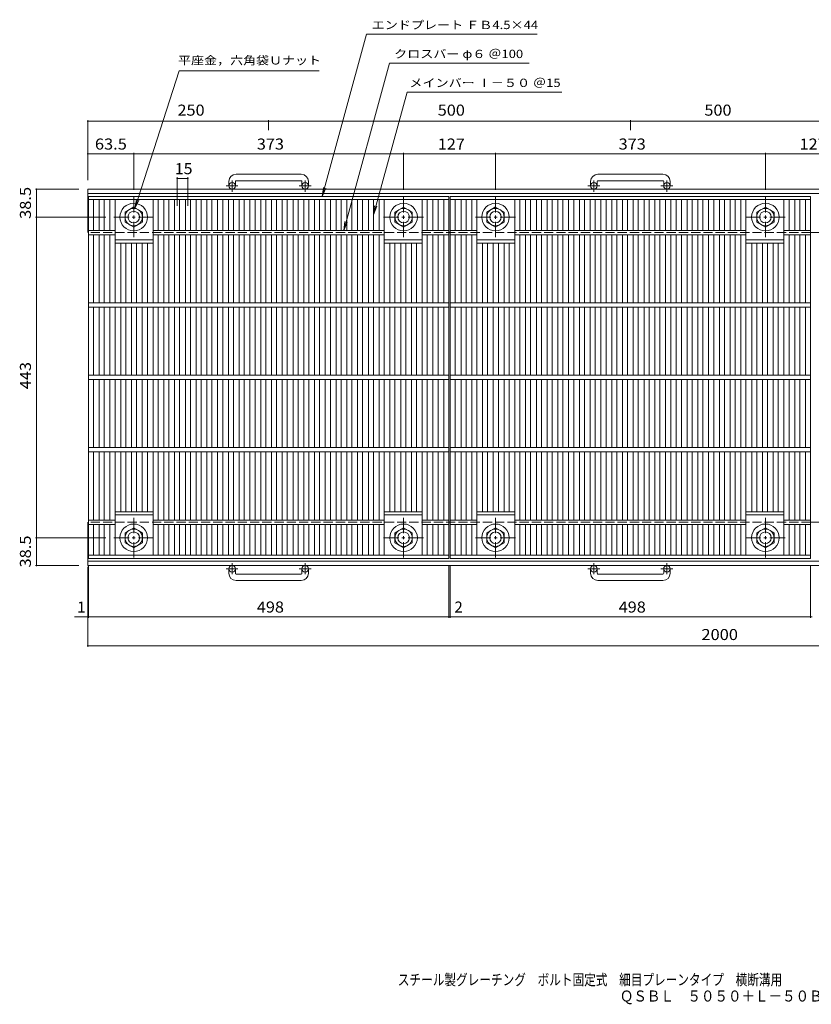
# Model space of a CAD drawing. Units: millimetres. Extents: x -932 to 925, y -689 to 671.
# Drawn here: x -932 to 162, y -689 to 671 of the extents above; entities that cross this region are included whole.
import ezdxf

# ---------------------------------------------------------------- set-up
doc = ezdxf.new("R2010")
doc.units = ezdxf.units.MM
doc.header["$LTSCALE"] = 5
doc.linetypes.add('JWW_CENTER1', pattern=[6.773333, 4.233333, -0.846667, 0.846667, -0.846667])
doc.linetypes.add('JWW_DASHED3', pattern=[3.386667, 2.54, -0.846667])
for name, color, linetype in [('A-1_ピット', 7, 'Continuous'), ('A-2_蓋', 7, 'Continuous'), ('A-4_寸法', 7, 'Continuous'), ('A-5_仕様文', 7, 'Continuous'), ('F-5ﾚｲﾔ', 7, 'Continuous')]:
    doc.layers.add(name, color=color, linetype=linetype)
doc.styles.add('ＭＳ ゴシック', font='txt', dxfattribs={"height": 1})

msp = doc.modelspace()

# ---------------------------------------------------------------- linework, layer by layer
at = {"layer": 'A-1_ピット', "color": 2, "linetype": 'JWW_CENTER1', "lineweight": 9}
for p, q in [((-638.4, 433.5), (-638.4, 449.1)), ((-537.4, 433.5), (-537.4, 449.1)), ((-138.4, 433.5), (-138.4, 449.1)), ((-37.4, 433.5), (-37.4, 449.1)), ((-630.3, 441.6), (-646.7, 441.6)), ((-529.3, 441.6), (-545.7, 441.6)), ((-130.3, 441.6), (-146.7, 441.6)), ((-29.3, 441.6), (-45.7, 441.6)), ((-774.4, 370.9), (-774.4, 426.2)), ((-401.4, 370.9), (-401.4, 426.2)), ((-274.4, 370.9), (-274.4, 426.2)), ((98.6, 370.9), (98.6, 426.2)), ((-746.8, 398.6), (-802.1, 398.6)), ((-429.1, 398.6), (-373.8, 398.6)), ((-246.8, 398.6), (-302.1, 398.6)), ((70.9, 398.6), (126.2, 398.6)), ((-774.4, -16.8), (-774.4, -72.1)), ((-401.4, -16.8), (-401.4, -72.1)), ((-274.4, -16.8), (-274.4, -72.1)), ((98.6, -16.8), (98.6, -72.1)), ((-746.8, -44.4), (-802.1, -44.4)), ((-429.1, -44.4), (-373.8, -44.4)), ((-246.8, -44.4), (-302.1, -44.4)), ((70.9, -44.4), (126.2, -44.4)), ((-638.4, -79.3), (-638.4, -94.9)), ((-537.4, -79.3), (-537.4, -94.9)), ((-138.4, -79.3), (-138.4, -94.9)), ((-37.4, -79.3), (-37.4, -94.9)), ((-630.3, -87.4), (-646.7, -87.4)), ((-529.3, -87.4), (-545.7, -87.4)), ((-130.3, -87.4), (-146.7, -87.4)), ((-29.3, -87.4), (-45.7, -87.4))]:
    msp.add_line(p, q, dxfattribs=at)
at = {"layer": 'A-1_ピット', "color": 2, "linetype": 'Continuous', "lineweight": 9}
for p, q in [((-542.9, 457.7), (-632.9, 457.7)), ((-42.9, 457.7), (-132.9, 457.7)), ((-837.9, 377.1), (-837.9, 437.1)), ((312.1, 437.1), (-837.9, 437.1)), ((-642.9, 447.7), (-642.9, 441.6)), ((-633.9, 447.7), (-633.9, 441.6)), ((-632.9, 448.7), (-542.9, 448.7)), ((-541.9, 447.7), (-541.9, 441.6)), ((-532.9, 447.7), (-532.9, 441.6)), ((-142.9, 447.7), (-142.9, 441.6)), ((-133.9, 447.7), (-133.9, 441.6)), ((-132.9, 448.7), (-42.9, 448.7)), ((-41.9, 447.7), (-41.9, 441.6)), ((-32.9, 447.7), (-32.9, 441.6)), ((309.8, 431.1), (-837.9, 431.1)), ((-775.6, 411.8), (-786.4, 405.5)), ((-775.1, 412), (-775.6, 411.8)), ((-774.4, 412.4), (-775.1, 412)), ((-762.4, 405.5), (-774.4, 412.4)), ((-413.4, 405.5), (-401.4, 412.4)), ((-401.4, 412.4), (-389.4, 405.5)), ((-275.6, 411.8), (-286.4, 405.5)), ((-275.1, 412), (-275.6, 411.8)), ((-274.4, 412.4), (-275.1, 412)), ((-262.4, 405.5), (-274.4, 412.4)), ((86.6, 405.5), (98.6, 412.4)), ((98.6, 412.4), (110.6, 405.5)), ((-786.4, 405.5), (-786.4, 391.7)), ((-762.4, 391.7), (-762.4, 405.5)), ((-413.4, 391.7), (-413.4, 405.5)), ((-389.4, 405.5), (-389.4, 391.7)), ((-286.4, 405.5), (-286.4, 391.7)), ((-262.4, 391.7), (-262.4, 405.5)), ((86.6, 391.7), (86.6, 405.5)), ((110.6, 405.5), (110.6, 391.7)), ((-786.4, 391.7), (-774.4, 384.7)), ((-774.4, 384.7), (-762.4, 391.7)), ((-401.4, 384.7), (-413.4, 391.7)), ((-389.4, 391.7), (-401.4, 384.7)), ((-286.4, 391.7), (-274.4, 384.7)), ((-274.4, 384.7), (-262.4, 391.7)), ((98.6, 384.7), (86.6, 391.7)), ((110.6, 391.7), (98.6, 384.7)), ((161.1, 377.1), (312.1, 377.1)), ((-837.9, -82.9), (-837.9, -22.9)), ((161.1, -22.9), (312.1, -22.9)), ((-786.4, -37.5), (-774.4, -30.6)), ((-786.4, -51.3), (-786.4, -37.5)), ((-774.4, -30.6), (-762.4, -37.5)), ((-762.4, -37.5), (-762.4, -51.3)), ((-401.4, -30.6), (-413.4, -37.5)), ((-413.4, -37.5), (-413.4, -51.3)), ((-389.4, -37.5), (-401.4, -30.6)), ((-389.4, -51.3), (-389.4, -37.5)), ((-286.4, -37.5), (-274.4, -30.6)), ((-286.4, -51.3), (-286.4, -37.5)), ((-274.4, -30.6), (-262.4, -37.5)), ((-262.4, -37.5), (-262.4, -51.3)), ((98.6, -30.6), (86.6, -37.5)), ((86.6, -37.5), (86.6, -51.3)), ((110.6, -37.5), (98.6, -30.6)), ((110.6, -51.3), (110.6, -37.5)), ((-774.4, -58.3), (-786.4, -51.3)), ((-762.4, -51.3), (-774.4, -58.3)), ((-413.4, -51.3), (-401.4, -58.3)), ((-401.4, -58.3), (-389.4, -51.3)), ((-274.4, -58.3), (-286.4, -51.3)), ((-262.4, -51.3), (-274.4, -58.3)), ((86.6, -51.3), (98.6, -58.3)), ((98.6, -58.3), (110.6, -51.3)), ((314.6, -76.9), (-837.9, -76.9)), ((312.1, -82.9), (-837.9, -82.9)), ((-642.9, -93.5), (-642.9, -87.4)), ((-633.9, -93.5), (-633.9, -87.4)), ((-632.9, -94.5), (-542.9, -94.5)), ((-541.9, -93.5), (-541.9, -87.4)), ((-532.9, -93.5), (-532.9, -87.4)), ((-142.9, -93.5), (-142.9, -87.4)), ((-133.9, -93.5), (-133.9, -87.4)), ((-132.9, -94.5), (-42.9, -94.5)), ((-41.9, -93.5), (-41.9, -87.4)), ((-32.9, -93.5), (-32.9, -87.4)), ((-542.9, -103.5), (-632.9, -103.5)), ((-42.9, -103.5), (-132.9, -103.5))]:
    msp.add_line(p, q, dxfattribs=at)
at = {"layer": 'A-1_ピット', "color": 2, "linetype": 'JWW_DASHED3', "lineweight": 9}
for p, q in [((161.1, 377.1), (-837.9, 377.1)), ((161.1, -22.9), (-837.9, -22.9))]:
    msp.add_line(p, q, dxfattribs=at)
at = {"layer": 'A-1_ピット', "color": 2, "linetype": 'Continuous', "lineweight": 9}
for centre, radius in [((-638.4, 441.6), 4.5), ((-537.4, 441.6), 4.5), ((-138.4, 441.6), 4.5), ((-37.4, 441.6), 4.5), ((-774.4, 398.6), 19), ((-774.4, 398.6), 12), ((-401.4, 398.6), 19), ((-401.4, 398.6), 12), ((-274.4, 398.6), 19), ((-274.4, 398.6), 12), ((98.6, 398.6), 19), ((98.6, 398.6), 12), ((-774.4, 398.6), 8), ((-401.4, 398.6), 8), ((-274.4, 398.6), 8), ((98.6, 398.6), 8), ((-774.4, -44.4), 19), ((-401.4, -44.4), 19), ((-274.4, -44.4), 19), ((98.6, -44.4), 19), ((-774.4, -44.4), 12), ((-774.4, -44.4), 8), ((-401.4, -44.4), 12), ((-401.4, -44.4), 8), ((-274.4, -44.4), 12), ((-274.4, -44.4), 8), ((98.6, -44.4), 12), ((98.6, -44.4), 8), ((-638.4, -87.4), 4.5), ((-537.4, -87.4), 4.5), ((-138.4, -87.4), 4.5), ((-37.4, -87.4), 4.5)]:
    msp.add_circle(centre, radius, dxfattribs=at)
for centre, radius, start, end in [((-632.9, 447.7), 10, 90, 180), ((-542.9, 447.7), 10, 0, 90), ((-132.9, 447.7), 10, 90, 180), ((-42.9, 447.7), 10, 0, 90), ((-632.9, 447.7), 1, 90, 180), ((-542.9, 447.7), 1, 0, 90), ((-132.9, 447.7), 1, 90, 180), ((-42.9, 447.7), 1, 0, 90), ((-632.9, -93.5), 10, 180, 270), ((-632.9, -93.5), 1, 180, 270), ((-542.9, -93.5), 10, 270, 0), ((-542.9, -93.5), 1, 270, 0), ((-132.9, -93.5), 10, 180, 270), ((-132.9, -93.5), 1, 180, 270), ((-42.9, -93.5), 10, 270, 0), ((-42.9, -93.5), 1, 270, 0)]:
    msp.add_arc(centre, radius, start, end, dxfattribs=at)
at = {"layer": 'A-2_蓋', "color": 3, "linetype": 'Continuous', "lineweight": 9}
for p, q in [((-836.9, -72.9), (-836.9, 427.1)), ((-836.9, 427.1), (-338.9, 427.1)), ((-836.9, 422.6), (-338.9, 422.6)), ((-829.9, 380.1), (-829.9, 422.6)), ((-822, 380.1), (-822, 422.6)), ((-815, 380.1), (-815, 422.6)), ((-807.2, 380.1), (-807.2, 422.6)), ((-800.2, 280.1), (-800.2, 422.6)), ((-747.6, 280.1), (-747.6, 422.6)), ((-740.6, 380.1), (-740.6, 422.6)), ((-732.8, 380.1), (-732.8, 422.6)), ((-725.8, 380.1), (-725.8, 422.6)), ((-717.9, 380.1), (-717.9, 422.6)), ((-710.9, 380.1), (-710.9, 422.6)), ((-703, 380.1), (-703, 422.6)), ((-696, 380.1), (-696, 422.6)), ((-688.1, 380.1), (-688.1, 422.6)), ((-681.1, 380.1), (-681.1, 422.6)), ((-673.3, 380.1), (-673.3, 422.6)), ((-666.3, 380.1), (-666.3, 422.6)), ((-658.4, 380.1), (-658.4, 422.6)), ((-651.4, 380.1), (-651.4, 422.6)), ((-643.5, 380.1), (-643.5, 422.6)), ((-636.5, 380.1), (-636.5, 422.6)), ((-628.6, 380.1), (-628.6, 422.6)), ((-621.6, 380.1), (-621.6, 422.6)), ((-613.7, 380.1), (-613.7, 422.6)), ((-606.7, 380.1), (-606.7, 422.6)), ((-598.9, 380.1), (-598.9, 422.6)), ((-591.9, 380.1), (-591.9, 422.6)), ((-584, 380.1), (-584, 422.6)), ((-577, 380.1), (-577, 422.6)), ((-569.1, 380.1), (-569.1, 422.6)), ((-562.1, 380.1), (-562.1, 422.6)), ((-554.2, 380.1), (-554.2, 422.6)), ((-547.2, 380.1), (-547.2, 422.6)), ((-539.3, 380.1), (-539.3, 422.6)), ((-532.3, 380.1), (-532.3, 422.6)), ((-524.5, 380.1), (-524.5, 422.6)), ((-517.5, 380.1), (-517.5, 422.6)), ((-509.6, 380.1), (-509.6, 422.6)), ((-502.6, 380.1), (-502.6, 422.6)), ((-494.7, 380.1), (-494.7, 422.6)), ((-487.7, 380.1), (-487.7, 422.6)), ((-479.8, 380.1), (-479.8, 422.6)), ((-472.8, 380.1), (-472.8, 422.6)), ((-465, 380.1), (-465, 422.6)), ((-458, 380.1), (-458, 422.6)), ((-450.1, 380.1), (-450.1, 422.6)), ((-443.1, 380.1), (-443.1, 422.6)), ((-435.2, 380.1), (-435.2, 422.6)), ((-428.2, 280.1), (-428.2, 422.6)), ((-375.7, 280.1), (-375.7, 422.6)), ((-368.7, 380.1), (-368.7, 422.6)), ((-360.8, 380.1), (-360.8, 422.6)), ((-353.8, 380.1), (-353.8, 422.6)), ((-345.9, 422.6), (-345.9, 380.1)), ((-338.9, 427.1), (-338.9, -72.9)), ((-336.9, -72.9), (-336.9, 427.1)), ((-336.9, 427.1), (161.1, 427.1)), ((-336.9, 422.6), (161.1, 422.6)), ((-329.9, 380.1), (-329.9, 422.6)), ((-322, 380.1), (-322, 422.6)), ((-315, 380.1), (-315, 422.6)), ((-307.2, 380.1), (-307.2, 422.6)), ((-300.2, 280.1), (-300.2, 422.6)), ((-247.6, 280.1), (-247.6, 422.6)), ((-240.6, 380.1), (-240.6, 422.6)), ((-232.8, 380.1), (-232.8, 422.6)), ((-225.8, 380.1), (-225.8, 422.6)), ((-217.9, 380.1), (-217.9, 422.6)), ((-210.9, 380.1), (-210.9, 422.6)), ((-203, 380.1), (-203, 422.6)), ((-196, 380.1), (-196, 422.6)), ((-188.1, 380.1), (-188.1, 422.6)), ((-181.1, 380.1), (-181.1, 422.6)), ((-173.3, 380.1), (-173.3, 422.6)), ((-166.3, 380.1), (-166.3, 422.6)), ((-158.4, 380.1), (-158.4, 422.6)), ((-151.4, 380.1), (-151.4, 422.6)), ((-143.5, 380.1), (-143.5, 422.6)), ((-136.5, 380.1), (-136.5, 422.6)), ((-128.6, 380.1), (-128.6, 422.6)), ((-121.6, 380.1), (-121.6, 422.6)), ((-113.7, 380.1), (-113.7, 422.6)), ((-106.7, 380.1), (-106.7, 422.6)), ((-98.9, 380.1), (-98.9, 422.6)), ((-91.9, 380.1), (-91.9, 422.6)), ((-84, 380.1), (-84, 422.6)), ((-77, 380.1), (-77, 422.6)), ((-69.1, 380.1), (-69.1, 422.6)), ((-62.1, 380.1), (-62.1, 422.6)), ((-54.2, 380.1), (-54.2, 422.6)), ((-47.2, 380.1), (-47.2, 422.6)), ((-39.3, 380.1), (-39.3, 422.6)), ((-32.3, 380.1), (-32.3, 422.6)), ((-24.5, 380.1), (-24.5, 422.6)), ((-17.5, 380.1), (-17.5, 422.6)), ((-9.6, 380.1), (-9.6, 422.6)), ((-2.6, 380.1), (-2.6, 422.6)), ((5.3, 380.1), (5.3, 422.6)), ((12.3, 380.1), (12.3, 422.6)), ((20.2, 380.1), (20.2, 422.6)), ((27.2, 380.1), (27.2, 422.6)), ((35, 380.1), (35, 422.6)), ((42, 380.1), (42, 422.6)), ((49.9, 380.1), (49.9, 422.6)), ((56.9, 380.1), (56.9, 422.6)), ((64.8, 380.1), (64.8, 422.6)), ((71.8, 280.1), (71.8, 422.6)), ((124.3, 280.1), (124.3, 422.6)), ((131.3, 380.1), (131.3, 422.6)), ((139.2, 380.1), (139.2, 422.6)), ((146.2, 380.1), (146.2, 422.6)), ((154.1, 422.6), (154.1, 380.1)), ((161.1, 427.1), (161.1, -72.9)), ((-836.9, 380.1), (-800.2, 380.1)), ((-836.9, 374.1), (-800.2, 374.1)), ((-829.9, 280.1), (-829.9, 374.1)), ((-822, 280.1), (-822, 374.1)), ((-815, 280.1), (-815, 374.1)), ((-807.2, 280.1), (-807.2, 374.1)), ((-747.6, 380.1), (-428.2, 380.1)), ((-747.6, 374.1), (-428.2, 374.1)), ((-740.6, 280.1), (-740.6, 374.1)), ((-732.8, 280.1), (-732.8, 374.1)), ((-725.8, 280.1), (-725.8, 374.1)), ((-717.9, 280.1), (-717.9, 374.1)), ((-710.9, 280.1), (-710.9, 374.1)), ((-703, 280.1), (-703, 374.1)), ((-696, 280.1), (-696, 374.1)), ((-688.1, 280.1), (-688.1, 374.1)), ((-681.1, 280.1), (-681.1, 374.1)), ((-673.3, 280.1), (-673.3, 374.1)), ((-666.3, 280.1), (-666.3, 374.1)), ((-658.4, 280.1), (-658.4, 374.1)), ((-651.4, 280.1), (-651.4, 374.1)), ((-643.5, 280.1), (-643.5, 374.1)), ((-636.5, 280.1), (-636.5, 374.1)), ((-628.6, 280.1), (-628.6, 374.1)), ((-621.6, 280.1), (-621.6, 374.1)), ((-613.7, 280.1), (-613.7, 374.1)), ((-606.7, 280.1), (-606.7, 374.1)), ((-598.9, 280.1), (-598.9, 374.1)), ((-591.9, 280.1), (-591.9, 374.1)), ((-584, 280.1), (-584, 374.1)), ((-577, 280.1), (-577, 374.1)), ((-569.1, 280.1), (-569.1, 374.1)), ((-562.1, 280.1), (-562.1, 374.1)), ((-554.2, 280.1), (-554.2, 374.1)), ((-547.2, 280.1), (-547.2, 374.1)), ((-539.3, 280.1), (-539.3, 374.1)), ((-532.3, 280.1), (-532.3, 374.1)), ((-524.5, 280.1), (-524.5, 374.1)), ((-517.5, 280.1), (-517.5, 374.1)), ((-509.6, 280.1), (-509.6, 374.1)), ((-502.6, 280.1), (-502.6, 374.1)), ((-494.7, 280.1), (-494.7, 374.1)), ((-487.7, 280.1), (-487.7, 374.1)), ((-479.8, 280.1), (-479.8, 374.1)), ((-472.8, 280.1), (-472.8, 374.1)), ((-465, 280.1), (-465, 374.1)), ((-458, 280.1), (-458, 374.1)), ((-450.1, 280.1), (-450.1, 374.1)), ((-443.1, 280.1), (-443.1, 374.1)), ((-435.2, 280.1), (-435.2, 374.1)), ((-375.7, 380.1), (-338.9, 380.1)), ((-375.7, 374.1), (-338.9, 374.1)), ((-368.7, 280.1), (-368.7, 374.1)), ((-360.8, 280.1), (-360.8, 374.1)), ((-353.8, 280.1), (-353.8, 374.1)), ((-345.9, 374.1), (-345.9, 280.1)), ((-336.9, 380.1), (-300.2, 380.1)), ((-336.9, 374.1), (-300.2, 374.1)), ((-329.9, 280.1), (-329.9, 374.1)), ((-322, 280.1), (-322, 374.1)), ((-315, 280.1), (-315, 374.1)), ((-307.2, 280.1), (-307.2, 374.1)), ((-247.6, 380.1), (71.8, 380.1)), ((-247.6, 374.1), (71.8, 374.1)), ((-240.6, 280.1), (-240.6, 374.1)), ((-232.8, 280.1), (-232.8, 374.1)), ((-225.8, 280.1), (-225.8, 374.1)), ((-217.9, 280.1), (-217.9, 374.1)), ((-210.9, 280.1), (-210.9, 374.1)), ((-203, 280.1), (-203, 374.1)), ((-196, 280.1), (-196, 374.1)), ((-188.1, 280.1), (-188.1, 374.1)), ((-181.1, 280.1), (-181.1, 374.1)), ((-173.3, 280.1), (-173.3, 374.1)), ((-166.3, 280.1), (-166.3, 374.1)), ((-158.4, 280.1), (-158.4, 374.1)), ((-151.4, 280.1), (-151.4, 374.1)), ((-143.5, 280.1), (-143.5, 374.1)), ((-136.5, 280.1), (-136.5, 374.1)), ((-128.6, 280.1), (-128.6, 374.1)), ((-121.6, 280.1), (-121.6, 374.1)), ((-113.7, 280.1), (-113.7, 374.1)), ((-106.7, 280.1), (-106.7, 374.1)), ((-98.9, 280.1), (-98.9, 374.1)), ((-91.9, 280.1), (-91.9, 374.1)), ((-84, 280.1), (-84, 374.1)), ((-77, 280.1), (-77, 374.1)), ((-69.1, 280.1), (-69.1, 374.1)), ((-62.1, 280.1), (-62.1, 374.1)), ((-54.2, 280.1), (-54.2, 374.1)), ((-47.2, 280.1), (-47.2, 374.1)), ((-39.3, 280.1), (-39.3, 374.1)), ((-32.3, 280.1), (-32.3, 374.1)), ((-24.5, 280.1), (-24.5, 374.1)), ((-17.5, 280.1), (-17.5, 374.1)), ((-9.6, 280.1), (-9.6, 374.1)), ((-2.6, 280.1), (-2.6, 374.1)), ((5.3, 280.1), (5.3, 374.1)), ((12.3, 280.1), (12.3, 374.1)), ((20.2, 280.1), (20.2, 374.1)), ((27.2, 280.1), (27.2, 374.1)), ((35, 280.1), (35, 374.1)), ((42, 280.1), (42, 374.1)), ((49.9, 280.1), (49.9, 374.1)), ((56.9, 280.1), (56.9, 374.1)), ((64.8, 280.1), (64.8, 374.1)), ((124.3, 380.1), (161.1, 380.1)), ((124.3, 374.1), (161.1, 374.1)), ((131.3, 280.1), (131.3, 374.1)), ((139.2, 280.1), (139.2, 374.1)), ((146.2, 280.1), (146.2, 374.1)), ((154.1, 374.1), (154.1, 280.1)), ((-800.2, 367.1), (-747.6, 367.1)), ((-800.2, 362.6), (-747.6, 362.6)), ((-792.3, 280.1), (-792.3, 362.6)), ((-785.3, 280.1), (-785.3, 362.6)), ((-777.4, 280.1), (-777.4, 362.6)), ((-770.4, 280.1), (-770.4, 362.6)), ((-762.5, 280.1), (-762.5, 362.6)), ((-755.5, 280.1), (-755.5, 362.6)), ((-428.2, 367.1), (-375.7, 367.1)), ((-428.2, 362.6), (-375.7, 362.6)), ((-420.3, 280.1), (-420.3, 362.6)), ((-413.3, 280.1), (-413.3, 362.6)), ((-405.4, 280.1), (-405.4, 362.6)), ((-398.4, 280.1), (-398.4, 362.6)), ((-390.6, 280.1), (-390.6, 362.6)), ((-383.6, 280.1), (-383.6, 362.6)), ((-300.2, 367.1), (-247.6, 367.1)), ((-300.2, 362.6), (-247.6, 362.6)), ((-292.3, 280.1), (-292.3, 362.6)), ((-285.3, 280.1), (-285.3, 362.6)), ((-277.4, 280.1), (-277.4, 362.6)), ((-270.4, 280.1), (-270.4, 362.6)), ((-262.5, 280.1), (-262.5, 362.6)), ((-255.5, 280.1), (-255.5, 362.6)), ((71.8, 367.1), (124.3, 367.1)), ((71.8, 362.6), (124.3, 362.6)), ((79.7, 280.1), (79.7, 362.6)), ((86.7, 280.1), (86.7, 362.6)), ((94.6, 280.1), (94.6, 362.6)), ((101.6, 280.1), (101.6, 362.6)), ((109.4, 280.1), (109.4, 362.6)), ((116.4, 280.1), (116.4, 362.6)), ((-836.9, 280.1), (-338.9, 280.1)), ((-836.9, 274.1), (-338.9, 274.1)), ((-829.9, 180.1), (-829.9, 274.1)), ((-822, 180.1), (-822, 274.1)), ((-815, 180.1), (-815, 274.1)), ((-807.2, 180.1), (-807.2, 274.1)), ((-800.2, 180.1), (-800.2, 274.1)), ((-792.3, 180.1), (-792.3, 274.1)), ((-785.3, 180.1), (-785.3, 274.1)), ((-777.4, 180.1), (-777.4, 274.1)), ((-770.4, 180.1), (-770.4, 274.1)), ((-762.5, 180.1), (-762.5, 274.1)), ((-755.5, 180.1), (-755.5, 274.1)), ((-747.6, 180.1), (-747.6, 274.1)), ((-740.6, 180.1), (-740.6, 274.1)), ((-732.8, 180.1), (-732.8, 274.1)), ((-725.8, 180.1), (-725.8, 274.1)), ((-717.9, 180.1), (-717.9, 274.1)), ((-710.9, 180.1), (-710.9, 274.1)), ((-703, 180.1), (-703, 274.1)), ((-696, 180.1), (-696, 274.1)), ((-688.1, 180.1), (-688.1, 274.1)), ((-681.1, 180.1), (-681.1, 274.1)), ((-673.3, 180.1), (-673.3, 274.1)), ((-666.3, 180.1), (-666.3, 274.1)), ((-658.4, 180.1), (-658.4, 274.1)), ((-651.4, 180.1), (-651.4, 274.1)), ((-643.5, 180.1), (-643.5, 274.1)), ((-636.5, 180.1), (-636.5, 274.1)), ((-628.6, 180.1), (-628.6, 274.1)), ((-621.6, 180.1), (-621.6, 274.1)), ((-613.7, 180.1), (-613.7, 274.1)), ((-606.7, 180.1), (-606.7, 274.1)), ((-598.9, 180.1), (-598.9, 274.1)), ((-591.9, 180.1), (-591.9, 274.1)), ((-584, 180.1), (-584, 274.1)), ((-577, 180.1), (-577, 274.1)), ((-569.1, 180.1), (-569.1, 274.1)), ((-562.1, 180.1), (-562.1, 274.1)), ((-554.2, 180.1), (-554.2, 274.1)), ((-547.2, 180.1), (-547.2, 274.1)), ((-539.3, 180.1), (-539.3, 274.1)), ((-532.3, 180.1), (-532.3, 274.1)), ((-524.5, 180.1), (-524.5, 274.1)), ((-517.5, 180.1), (-517.5, 274.1)), ((-509.6, 180.1), (-509.6, 274.1)), ((-502.6, 180.1), (-502.6, 274.1)), ((-494.7, 180.1), (-494.7, 274.1)), ((-487.7, 180.1), (-487.7, 274.1)), ((-479.8, 180.1), (-479.8, 274.1)), ((-472.8, 180.1), (-472.8, 274.1)), ((-465, 180.1), (-465, 274.1)), ((-458, 180.1), (-458, 274.1)), ((-450.1, 180.1), (-450.1, 274.1)), ((-443.1, 180.1), (-443.1, 274.1)), ((-435.2, 180.1), (-435.2, 274.1)), ((-428.2, 180.1), (-428.2, 274.1)), ((-420.3, 180.1), (-420.3, 274.1)), ((-413.3, 180.1), (-413.3, 274.1)), ((-405.4, 180.1), (-405.4, 274.1)), ((-398.4, 180.1), (-398.4, 274.1)), ((-390.6, 180.1), (-390.6, 274.1)), ((-383.6, 180.1), (-383.6, 274.1)), ((-375.7, 180.1), (-375.7, 274.1)), ((-368.7, 180.1), (-368.7, 274.1)), ((-360.8, 180.1), (-360.8, 274.1)), ((-353.8, 180.1), (-353.8, 274.1)), ((-345.9, 274.1), (-345.9, 180.1)), ((-336.9, 280.1), (161.1, 280.1)), ((-336.9, 274.1), (161.1, 274.1)), ((-329.9, 180.1), (-329.9, 274.1)), ((-322, 180.1), (-322, 274.1)), ((-315, 180.1), (-315, 274.1)), ((-307.2, 180.1), (-307.2, 274.1)), ((-300.2, 180.1), (-300.2, 274.1)), ((-292.3, 180.1), (-292.3, 274.1)), ((-285.3, 180.1), (-285.3, 274.1)), ((-277.4, 180.1), (-277.4, 274.1)), ((-270.4, 180.1), (-270.4, 274.1)), ((-262.5, 180.1), (-262.5, 274.1)), ((-255.5, 180.1), (-255.5, 274.1)), ((-247.6, 180.1), (-247.6, 274.1)), ((-240.6, 180.1), (-240.6, 274.1)), ((-232.8, 180.1), (-232.8, 274.1)), ((-225.8, 180.1), (-225.8, 274.1)), ((-217.9, 180.1), (-217.9, 274.1)), ((-210.9, 180.1), (-210.9, 274.1)), ((-203, 180.1), (-203, 274.1)), ((-196, 180.1), (-196, 274.1)), ((-188.1, 180.1), (-188.1, 274.1)), ((-181.1, 180.1), (-181.1, 274.1)), ((-173.3, 180.1), (-173.3, 274.1)), ((-166.3, 180.1), (-166.3, 274.1)), ((-158.4, 180.1), (-158.4, 274.1)), ((-151.4, 180.1), (-151.4, 274.1)), ((-143.5, 180.1), (-143.5, 274.1)), ((-136.5, 180.1), (-136.5, 274.1)), ((-128.6, 180.1), (-128.6, 274.1)), ((-121.6, 180.1), (-121.6, 274.1)), ((-113.7, 180.1), (-113.7, 274.1)), ((-106.7, 180.1), (-106.7, 274.1)), ((-98.9, 180.1), (-98.9, 274.1)), ((-91.9, 180.1), (-91.9, 274.1)), ((-84, 180.1), (-84, 274.1)), ((-77, 180.1), (-77, 274.1)), ((-69.1, 180.1), (-69.1, 274.1)), ((-62.1, 180.1), (-62.1, 274.1)), ((-54.2, 180.1), (-54.2, 274.1)), ((-47.2, 180.1), (-47.2, 274.1)), ((-39.3, 180.1), (-39.3, 274.1)), ((-32.3, 180.1), (-32.3, 274.1)), ((-24.5, 180.1), (-24.5, 274.1)), ((-17.5, 180.1), (-17.5, 274.1)), ((-9.6, 180.1), (-9.6, 274.1)), ((-2.6, 180.1), (-2.6, 274.1)), ((5.3, 180.1), (5.3, 274.1)), ((12.3, 180.1), (12.3, 274.1)), ((20.2, 180.1), (20.2, 274.1)), ((27.2, 180.1), (27.2, 274.1)), ((35, 180.1), (35, 274.1)), ((42, 180.1), (42, 274.1)), ((49.9, 180.1), (49.9, 274.1)), ((56.9, 180.1), (56.9, 274.1)), ((64.8, 180.1), (64.8, 274.1)), ((71.8, 180.1), (71.8, 274.1)), ((79.7, 180.1), (79.7, 274.1)), ((86.7, 180.1), (86.7, 274.1)), ((94.6, 180.1), (94.6, 274.1)), ((101.6, 180.1), (101.6, 274.1)), ((109.4, 180.1), (109.4, 274.1)), ((116.4, 180.1), (116.4, 274.1)), ((124.3, 180.1), (124.3, 274.1)), ((131.3, 180.1), (131.3, 274.1)), ((139.2, 180.1), (139.2, 274.1)), ((146.2, 180.1), (146.2, 274.1)), ((154.1, 274.1), (154.1, 180.1)), ((-836.9, 180.1), (-338.9, 180.1)), ((-336.9, 180.1), (161.1, 180.1)), ((-836.9, 174.1), (-338.9, 174.1)), ((-829.9, 80.1), (-829.9, 174.1)), ((-822, 80.1), (-822, 174.1)), ((-815, 80.1), (-815, 174.1)), ((-807.2, 80.1), (-807.2, 174.1)), ((-800.2, 80.1), (-800.2, 174.1)), ((-792.3, 80.1), (-792.3, 174.1)), ((-785.3, 80.1), (-785.3, 174.1)), ((-777.4, 80.1), (-777.4, 174.1)), ((-770.4, 80.1), (-770.4, 174.1)), ((-762.5, 80.1), (-762.5, 174.1)), ((-755.5, 80.1), (-755.5, 174.1)), ((-747.6, 80.1), (-747.6, 174.1)), ((-740.6, 80.1), (-740.6, 174.1)), ((-732.8, 80.1), (-732.8, 174.1)), ((-725.8, 80.1), (-725.8, 174.1)), ((-717.9, 80.1), (-717.9, 174.1)), ((-710.9, 80.1), (-710.9, 174.1)), ((-703, 80.1), (-703, 174.1)), ((-696, 80.1), (-696, 174.1)), ((-688.1, 80.1), (-688.1, 174.1)), ((-681.1, 80.1), (-681.1, 174.1)), ((-673.3, 80.1), (-673.3, 174.1)), ((-666.3, 80.1), (-666.3, 174.1)), ((-658.4, 80.1), (-658.4, 174.1)), ((-651.4, 80.1), (-651.4, 174.1)), ((-643.5, 80.1), (-643.5, 174.1)), ((-636.5, 80.1), (-636.5, 174.1)), ((-628.6, 80.1), (-628.6, 174.1)), ((-621.6, 80.1), (-621.6, 174.1)), ((-613.7, 80.1), (-613.7, 174.1)), ((-606.7, 80.1), (-606.7, 174.1)), ((-598.9, 80.1), (-598.9, 174.1)), ((-591.9, 80.1), (-591.9, 174.1)), ((-584, 80.1), (-584, 174.1)), ((-577, 80.1), (-577, 174.1)), ((-569.1, 80.1), (-569.1, 174.1)), ((-562.1, 80.1), (-562.1, 174.1)), ((-554.2, 80.1), (-554.2, 174.1)), ((-547.2, 80.1), (-547.2, 174.1)), ((-539.3, 80.1), (-539.3, 174.1)), ((-532.3, 80.1), (-532.3, 174.1)), ((-524.5, 80.1), (-524.5, 174.1)), ((-517.5, 80.1), (-517.5, 174.1)), ((-509.6, 80.1), (-509.6, 174.1)), ((-502.6, 80.1), (-502.6, 174.1)), ((-494.7, 80.1), (-494.7, 174.1)), ((-487.7, 80.1), (-487.7, 174.1)), ((-479.8, 80.1), (-479.8, 174.1)), ((-472.8, 80.1), (-472.8, 174.1)), ((-465, 80.1), (-465, 174.1)), ((-458, 80.1), (-458, 174.1)), ((-450.1, 80.1), (-450.1, 174.1)), ((-443.1, 80.1), (-443.1, 174.1)), ((-435.2, 80.1), (-435.2, 174.1)), ((-428.2, 80.1), (-428.2, 174.1)), ((-420.3, 80.1), (-420.3, 174.1)), ((-413.3, 80.1), (-413.3, 174.1)), ((-405.4, 80.1), (-405.4, 174.1)), ((-398.4, 80.1), (-398.4, 174.1)), ((-390.6, 80.1), (-390.6, 174.1)), ((-383.6, 80.1), (-383.6, 174.1)), ((-375.7, 80.1), (-375.7, 174.1)), ((-368.7, 80.1), (-368.7, 174.1)), ((-360.8, 80.1), (-360.8, 174.1)), ((-353.8, 80.1), (-353.8, 174.1)), ((-345.9, 174.1), (-345.9, 80.1)), ((-336.9, 174.1), (161.1, 174.1)), ((-329.9, 80.1), (-329.9, 174.1)), ((-322, 80.1), (-322, 174.1)), ((-315, 80.1), (-315, 174.1)), ((-307.2, 80.1), (-307.2, 174.1)), ((-300.2, 80.1), (-300.2, 174.1)), ((-292.3, 80.1), (-292.3, 174.1)), ((-285.3, 80.1), (-285.3, 174.1)), ((-277.4, 80.1), (-277.4, 174.1)), ((-270.4, 80.1), (-270.4, 174.1)), ((-262.5, 80.1), (-262.5, 174.1)), ((-255.5, 80.1), (-255.5, 174.1)), ((-247.6, 80.1), (-247.6, 174.1)), ((-240.6, 80.1), (-240.6, 174.1)), ((-232.8, 80.1), (-232.8, 174.1)), ((-225.8, 80.1), (-225.8, 174.1)), ((-217.9, 80.1), (-217.9, 174.1)), ((-210.9, 80.1), (-210.9, 174.1)), ((-203, 80.1), (-203, 174.1)), ((-196, 80.1), (-196, 174.1)), ((-188.1, 80.1), (-188.1, 174.1)), ((-181.1, 80.1), (-181.1, 174.1)), ((-173.3, 80.1), (-173.3, 174.1)), ((-166.3, 80.1), (-166.3, 174.1)), ((-158.4, 80.1), (-158.4, 174.1)), ((-151.4, 80.1), (-151.4, 174.1)), ((-143.5, 80.1), (-143.5, 174.1)), ((-136.5, 80.1), (-136.5, 174.1)), ((-128.6, 80.1), (-128.6, 174.1)), ((-121.6, 80.1), (-121.6, 174.1)), ((-113.7, 80.1), (-113.7, 174.1)), ((-106.7, 80.1), (-106.7, 174.1)), ((-98.9, 80.1), (-98.9, 174.1)), ((-91.9, 80.1), (-91.9, 174.1)), ((-84, 80.1), (-84, 174.1)), ((-77, 80.1), (-77, 174.1)), ((-69.1, 80.1), (-69.1, 174.1)), ((-62.1, 80.1), (-62.1, 174.1)), ((-54.2, 80.1), (-54.2, 174.1)), ((-47.2, 80.1), (-47.2, 174.1)), ((-39.3, 80.1), (-39.3, 174.1)), ((-32.3, 80.1), (-32.3, 174.1)), ((-24.5, 80.1), (-24.5, 174.1)), ((-17.5, 80.1), (-17.5, 174.1)), ((-9.6, 80.1), (-9.6, 174.1)), ((-2.6, 80.1), (-2.6, 174.1)), ((5.3, 80.1), (5.3, 174.1)), ((12.3, 80.1), (12.3, 174.1)), ((20.2, 80.1), (20.2, 174.1)), ((27.2, 80.1), (27.2, 174.1)), ((35, 80.1), (35, 174.1)), ((42, 80.1), (42, 174.1)), ((49.9, 80.1), (49.9, 174.1)), ((56.9, 80.1), (56.9, 174.1)), ((64.8, 80.1), (64.8, 174.1)), ((71.8, 80.1), (71.8, 174.1)), ((79.7, 80.1), (79.7, 174.1)), ((86.7, 80.1), (86.7, 174.1)), ((94.6, 80.1), (94.6, 174.1)), ((101.6, 80.1), (101.6, 174.1)), ((109.4, 80.1), (109.4, 174.1)), ((116.4, 80.1), (116.4, 174.1)), ((124.3, 80.1), (124.3, 174.1)), ((131.3, 80.1), (131.3, 174.1)), ((139.2, 80.1), (139.2, 174.1)), ((146.2, 80.1), (146.2, 174.1)), ((154.1, 174.1), (154.1, 80.1)), ((-836.9, 80.1), (-338.9, 80.1)), ((-836.9, 74.1), (-338.9, 74.1)), ((-829.9, -19.9), (-829.9, 74.1)), ((-822, -19.9), (-822, 74.1)), ((-815, -19.9), (-815, 74.1)), ((-807.2, -19.9), (-807.2, 74.1)), ((-800.2, -68.4), (-800.2, 74.1)), ((-792.3, -8.4), (-792.3, 74.1)), ((-785.3, -8.4), (-785.3, 74.1)), ((-777.4, -8.4), (-777.4, 74.1)), ((-770.4, -8.4), (-770.4, 74.1)), ((-762.5, -8.4), (-762.5, 74.1)), ((-755.5, -8.4), (-755.5, 74.1)), ((-747.6, -68.4), (-747.6, 74.1)), ((-740.6, -19.9), (-740.6, 74.1)), ((-732.8, -19.9), (-732.8, 74.1)), ((-725.8, -19.9), (-725.8, 74.1)), ((-717.9, -19.9), (-717.9, 74.1)), ((-710.9, -19.9), (-710.9, 74.1)), ((-703, -19.9), (-703, 74.1)), ((-696, -19.9), (-696, 74.1)), ((-688.1, -19.9), (-688.1, 74.1)), ((-681.1, -19.9), (-681.1, 74.1)), ((-673.3, -19.9), (-673.3, 74.1)), ((-666.3, -19.9), (-666.3, 74.1)), ((-658.4, -19.9), (-658.4, 74.1)), ((-651.4, -19.9), (-651.4, 74.1)), ((-643.5, -19.9), (-643.5, 74.1)), ((-636.5, -19.9), (-636.5, 74.1)), ((-628.6, -19.9), (-628.6, 74.1)), ((-621.6, -19.9), (-621.6, 74.1)), ((-613.7, -19.9), (-613.7, 74.1)), ((-606.7, -19.9), (-606.7, 74.1)), ((-598.9, -19.9), (-598.9, 74.1)), ((-591.9, -19.9), (-591.9, 74.1)), ((-584, -19.9), (-584, 74.1)), ((-577, -19.9), (-577, 74.1)), ((-569.1, -19.9), (-569.1, 74.1)), ((-562.1, -19.9), (-562.1, 74.1)), ((-554.2, -19.9), (-554.2, 74.1)), ((-547.2, -19.9), (-547.2, 74.1)), ((-539.3, -19.9), (-539.3, 74.1)), ((-532.3, -19.9), (-532.3, 74.1)), ((-524.5, -19.9), (-524.5, 74.1)), ((-517.5, -19.9), (-517.5, 74.1)), ((-509.6, -19.9), (-509.6, 74.1)), ((-502.6, -19.9), (-502.6, 74.1)), ((-494.7, -19.9), (-494.7, 74.1)), ((-487.7, -19.9), (-487.7, 74.1)), ((-479.8, -19.9), (-479.8, 74.1)), ((-472.8, -19.9), (-472.8, 74.1)), ((-465, -19.9), (-465, 74.1)), ((-458, -19.9), (-458, 74.1)), ((-450.1, -19.9), (-450.1, 74.1)), ((-443.1, -19.9), (-443.1, 74.1)), ((-435.2, -19.9), (-435.2, 74.1)), ((-428.2, -68.4), (-428.2, 74.1)), ((-420.3, -8.4), (-420.3, 74.1)), ((-413.3, -8.4), (-413.3, 74.1)), ((-405.4, -8.4), (-405.4, 74.1)), ((-398.4, -8.4), (-398.4, 74.1)), ((-390.6, -8.4), (-390.6, 74.1)), ((-383.6, -8.4), (-383.6, 74.1)), ((-375.7, -68.4), (-375.7, 74.1)), ((-368.7, -19.9), (-368.7, 74.1)), ((-360.8, -19.9), (-360.8, 74.1)), ((-353.8, -19.9), (-353.8, 74.1)), ((-345.9, 74.1), (-345.9, -19.9)), ((-336.9, 80.1), (161.1, 80.1)), ((-336.9, 74.1), (161.1, 74.1)), ((-329.9, -19.9), (-329.9, 74.1)), ((-322, -19.9), (-322, 74.1)), ((-315, -19.9), (-315, 74.1)), ((-307.2, -19.9), (-307.2, 74.1)), ((-300.2, -68.4), (-300.2, 74.1)), ((-292.3, -8.4), (-292.3, 74.1)), ((-285.3, -8.4), (-285.3, 74.1)), ((-277.4, -8.4), (-277.4, 74.1)), ((-270.4, -8.4), (-270.4, 74.1)), ((-262.5, -8.4), (-262.5, 74.1)), ((-255.5, -8.4), (-255.5, 74.1)), ((-247.6, -68.4), (-247.6, 74.1)), ((-240.6, -19.9), (-240.6, 74.1)), ((-232.8, -19.9), (-232.8, 74.1)), ((-225.8, -19.9), (-225.8, 74.1)), ((-217.9, -19.9), (-217.9, 74.1)), ((-210.9, -19.9), (-210.9, 74.1)), ((-203, -19.9), (-203, 74.1)), ((-196, -19.9), (-196, 74.1)), ((-188.1, -19.9), (-188.1, 74.1)), ((-181.1, -19.9), (-181.1, 74.1)), ((-173.3, -19.9), (-173.3, 74.1)), ((-166.3, -19.9), (-166.3, 74.1)), ((-158.4, -19.9), (-158.4, 74.1)), ((-151.4, -19.9), (-151.4, 74.1)), ((-143.5, -19.9), (-143.5, 74.1)), ((-136.5, -19.9), (-136.5, 74.1)), ((-128.6, -19.9), (-128.6, 74.1)), ((-121.6, -19.9), (-121.6, 74.1)), ((-113.7, -19.9), (-113.7, 74.1)), ((-106.7, -19.9), (-106.7, 74.1)), ((-98.9, -19.9), (-98.9, 74.1)), ((-91.9, -19.9), (-91.9, 74.1)), ((-84, -19.9), (-84, 74.1)), ((-77, -19.9), (-77, 74.1)), ((-69.1, -19.9), (-69.1, 74.1)), ((-62.1, -19.9), (-62.1, 74.1)), ((-54.2, -19.9), (-54.2, 74.1)), ((-47.2, -19.9), (-47.2, 74.1)), ((-39.3, -19.9), (-39.3, 74.1)), ((-32.3, -19.9), (-32.3, 74.1)), ((-24.5, -19.9), (-24.5, 74.1)), ((-17.5, -19.9), (-17.5, 74.1)), ((-9.6, -19.9), (-9.6, 74.1)), ((-2.6, -19.9), (-2.6, 74.1)), ((5.3, -19.9), (5.3, 74.1)), ((12.3, -19.9), (12.3, 74.1)), ((20.2, -19.9), (20.2, 74.1)), ((27.2, -19.9), (27.2, 74.1)), ((35, -19.9), (35, 74.1)), ((42, -19.9), (42, 74.1)), ((49.9, -19.9), (49.9, 74.1)), ((56.9, -19.9), (56.9, 74.1)), ((64.8, -19.9), (64.8, 74.1)), ((71.8, -68.4), (71.8, 74.1)), ((79.7, -8.4), (79.7, 74.1)), ((86.7, -8.4), (86.7, 74.1)), ((94.6, -8.4), (94.6, 74.1)), ((101.6, -8.4), (101.6, 74.1)), ((109.4, -8.4), (109.4, 74.1)), ((116.4, -8.4), (116.4, 74.1)), ((124.3, -68.4), (124.3, 74.1)), ((131.3, -19.9), (131.3, 74.1)), ((139.2, -19.9), (139.2, 74.1)), ((146.2, -19.9), (146.2, 74.1)), ((154.1, 74.1), (154.1, -19.9)), ((-747.6, -8.4), (-800.2, -8.4)), ((-747.6, -12.9), (-800.2, -12.9)), ((-375.7, -8.4), (-428.2, -8.4)), ((-375.7, -12.9), (-428.2, -12.9)), ((-247.6, -8.4), (-300.2, -8.4)), ((-247.6, -12.9), (-300.2, -12.9)), ((124.3, -8.4), (71.8, -8.4)), ((124.3, -12.9), (71.8, -12.9)), ((-836.9, -19.9), (-800.2, -19.9)), ((-836.9, -25.9), (-800.2, -25.9)), ((-829.9, -68.4), (-829.9, -25.9)), ((-822, -68.4), (-822, -25.9)), ((-815, -68.4), (-815, -25.9)), ((-807.2, -68.4), (-807.2, -25.9)), ((-747.6, -19.9), (-428.2, -19.9)), ((-747.6, -25.9), (-428.2, -25.9)), ((-740.6, -68.4), (-740.6, -25.9)), ((-732.8, -68.4), (-732.8, -25.9)), ((-725.8, -68.4), (-725.8, -25.9)), ((-717.9, -68.4), (-717.9, -25.9)), ((-710.9, -68.4), (-710.9, -25.9)), ((-703, -68.4), (-703, -25.9)), ((-696, -68.4), (-696, -25.9)), ((-688.1, -68.4), (-688.1, -25.9)), ((-681.1, -68.4), (-681.1, -25.9)), ((-673.3, -68.4), (-673.3, -25.9)), ((-666.3, -68.4), (-666.3, -25.9)), ((-658.4, -68.4), (-658.4, -25.9)), ((-651.4, -68.4), (-651.4, -25.9)), ((-643.5, -68.4), (-643.5, -25.9)), ((-636.5, -68.4), (-636.5, -25.9)), ((-628.6, -68.4), (-628.6, -25.9)), ((-621.6, -68.4), (-621.6, -25.9)), ((-613.7, -68.4), (-613.7, -25.9)), ((-606.7, -68.4), (-606.7, -25.9)), ((-598.9, -68.4), (-598.9, -25.9)), ((-591.9, -68.4), (-591.9, -25.9)), ((-584, -68.4), (-584, -25.9)), ((-577, -68.4), (-577, -25.9)), ((-569.1, -68.4), (-569.1, -25.9)), ((-562.1, -68.4), (-562.1, -25.9)), ((-554.2, -68.4), (-554.2, -25.9)), ((-547.2, -68.4), (-547.2, -25.9)), ((-539.3, -68.4), (-539.3, -25.9)), ((-532.3, -68.4), (-532.3, -25.9)), ((-524.5, -68.4), (-524.5, -25.9)), ((-517.5, -68.4), (-517.5, -25.9)), ((-509.6, -68.4), (-509.6, -25.9)), ((-502.6, -68.4), (-502.6, -25.9)), ((-494.7, -68.4), (-494.7, -25.9)), ((-487.7, -68.4), (-487.7, -25.9)), ((-479.8, -68.4), (-479.8, -25.9)), ((-472.8, -68.4), (-472.8, -25.9)), ((-465, -68.4), (-465, -25.9)), ((-458, -68.4), (-458, -25.9)), ((-450.1, -68.4), (-450.1, -25.9)), ((-443.1, -68.4), (-443.1, -25.9)), ((-435.2, -68.4), (-435.2, -25.9)), ((-375.7, -19.9), (-338.9, -19.9)), ((-375.7, -25.9), (-338.9, -25.9)), ((-368.7, -68.4), (-368.7, -25.9)), ((-360.8, -68.4), (-360.8, -25.9)), ((-353.8, -68.4), (-353.8, -25.9)), ((-345.9, -25.9), (-345.9, -68.4)), ((-336.9, -19.9), (-300.2, -19.9)), ((-336.9, -25.9), (-300.2, -25.9)), ((-329.9, -68.4), (-329.9, -25.9)), ((-322, -68.4), (-322, -25.9)), ((-315, -68.4), (-315, -25.9)), ((-307.2, -68.4), (-307.2, -25.9)), ((-247.6, -19.9), (71.8, -19.9)), ((-247.6, -25.9), (71.8, -25.9)), ((-240.6, -68.4), (-240.6, -25.9)), ((-232.8, -68.4), (-232.8, -25.9)), ((-225.8, -68.4), (-225.8, -25.9)), ((-217.9, -68.4), (-217.9, -25.9)), ((-210.9, -68.4), (-210.9, -25.9)), ((-203, -68.4), (-203, -25.9)), ((-196, -68.4), (-196, -25.9)), ((-188.1, -68.4), (-188.1, -25.9)), ((-181.1, -68.4), (-181.1, -25.9)), ((-173.3, -68.4), (-173.3, -25.9)), ((-166.3, -68.4), (-166.3, -25.9)), ((-158.4, -68.4), (-158.4, -25.9)), ((-151.4, -68.4), (-151.4, -25.9)), ((-143.5, -68.4), (-143.5, -25.9)), ((-136.5, -68.4), (-136.5, -25.9)), ((-128.6, -68.4), (-128.6, -25.9)), ((-121.6, -68.4), (-121.6, -25.9)), ((-113.7, -68.4), (-113.7, -25.9)), ((-106.7, -68.4), (-106.7, -25.9)), ((-98.9, -68.4), (-98.9, -25.9)), ((-91.9, -68.4), (-91.9, -25.9)), ((-84, -68.4), (-84, -25.9)), ((-77, -68.4), (-77, -25.9)), ((-69.1, -68.4), (-69.1, -25.9)), ((-62.1, -68.4), (-62.1, -25.9)), ((-54.2, -68.4), (-54.2, -25.9)), ((-47.2, -68.4), (-47.2, -25.9)), ((-39.3, -68.4), (-39.3, -25.9)), ((-32.3, -68.4), (-32.3, -25.9)), ((-24.5, -68.4), (-24.5, -25.9)), ((-17.5, -68.4), (-17.5, -25.9)), ((-9.6, -68.4), (-9.6, -25.9)), ((-2.6, -68.4), (-2.6, -25.9)), ((5.3, -68.4), (5.3, -25.9)), ((12.3, -68.4), (12.3, -25.9)), ((20.2, -68.4), (20.2, -25.9)), ((27.2, -68.4), (27.2, -25.9)), ((35, -68.4), (35, -25.9)), ((42, -68.4), (42, -25.9)), ((49.9, -68.4), (49.9, -25.9)), ((56.9, -68.4), (56.9, -25.9)), ((64.8, -68.4), (64.8, -25.9)), ((124.3, -19.9), (161.1, -19.9)), ((124.3, -25.9), (161.1, -25.9)), ((131.3, -68.4), (131.3, -25.9)), ((139.2, -68.4), (139.2, -25.9)), ((146.2, -68.4), (146.2, -25.9)), ((154.1, -25.9), (154.1, -68.4)), ((-338.9, -68.4), (-836.9, -68.4)), ((-338.9, -72.9), (-836.9, -72.9)), ((161.1, -68.4), (-336.9, -68.4)), ((161.1, -72.9), (-336.9, -72.9))]:
    msp.add_line(p, q, dxfattribs=at)
at = {"layer": 'A-4_寸法', "color": 7, "linetype": 'Continuous', "lineweight": 9}
for p, q in [((-837.9, 449.6), (-837.9, 532.3)), ((-837.9, 530.8), (312.1, 530.8)), ((-587.9, 518.7), (-587.9, 532.3)), ((-87.9, 518.7), (-87.9, 532.3)), ((-837.9, 485.9), (-774.4, 485.9)), ((-774.4, 487.4), (-774.4, 436.2)), ((-774.4, 485.9), (-401.4, 485.9)), ((-401.4, 487.4), (-401.4, 436.2)), ((-401.4, 485.9), (-274.4, 485.9)), ((-274.4, 487.4), (-274.4, 436.2)), ((-274.4, 485.9), (98.6, 485.9)), ((98.6, 487.4), (98.6, 436.2)), ((98.6, 485.9), (225.6, 485.9)), ((-714.4, 414.1), (-714.4, 453.5)), ((-714.4, 452), (-699.5, 452)), ((-699.5, 414.1), (-699.5, 453.5)), ((-850.4, 437.1), (-910.1, 437.1)), ((-908.6, -82.9), (-908.6, 437.1)), ((-813.1, 398.6), (-910.1, 398.6)), ((-812.7, -44.4), (-910.1, -44.4)), ((-850.4, -82.9), (-910.1, -82.9)), ((-837.9, -84.6), (-837.9, -195)), ((-836.9, -155), (-836.9, -82.9)), ((-338.9, -155), (-338.9, -82.9)), ((-336.9, -155), (-336.9, -82.9)), ((161.1, -155), (161.1, -82.9)), ((-856.4, -153.5), (-836.9, -153.5)), ((-836.9, -153.5), (-338.9, -153.5)), ((-338.9, -153.5), (-336.9, -153.5)), ((-336.9, -153.5), (161.1, -153.5)), ((161.1, -153.5), (163.1, -153.5)), ((-837.9, -193.5), (312.1, -193.5))]:
    msp.add_line(p, q, dxfattribs=at)
at = {"layer": 'A-4_寸法', "color": 7, "linetype": 'Continuous', "lineweight": 9, "const_width": 1}
for points in [[(-837.4, 530.8, 0.414214), (-837.9, 531.3, 0.414214), (-838.4, 530.8, 0.414214), (-837.9, 530.3, 0.414214)], [(-587.4, 530.8, 0.414214), (-587.9, 531.3, 0.414214), (-588.4, 530.8, 0.414214), (-587.9, 530.3, 0.414214)], [(-87.4, 530.8, 0.414214), (-87.9, 531.3, 0.414214), (-88.4, 530.8, 0.414214), (-87.9, 530.3, 0.414214)], [(-837.4, 485.9, 0.414214), (-837.9, 486.4, 0.414214), (-838.4, 485.9, 0.414214), (-837.9, 485.4, 0.414214)], [(-773.9, 485.9, 0.414214), (-774.4, 486.4, 0.414214), (-774.9, 485.9, 0.414214), (-774.4, 485.4, 0.414214)], [(-400.9, 485.9, 0.414214), (-401.4, 486.4, 0.414214), (-401.9, 485.9, 0.414214), (-401.4, 485.4, 0.414214)], [(-273.9, 485.9, 0.414214), (-274.4, 486.4, 0.414214), (-274.9, 485.9, 0.414214), (-274.4, 485.4, 0.414214)], [(99.1, 485.9, 0.414214), (98.6, 486.4, 0.414214), (98.1, 485.9, 0.414214), (98.6, 485.4, 0.414214)], [(-713.9, 452, 0.414214), (-714.4, 452.5, 0.414214), (-714.9, 452, 0.414214), (-714.4, 451.5, 0.414214)], [(-699, 452, 0.414214), (-699.5, 452.5, 0.414214), (-700, 452, 0.414214), (-699.5, 451.5, 0.414214)], [(-908.1, 437.1, 0.414214), (-908.6, 437.6, 0.414214), (-909.1, 437.1, 0.414214), (-908.6, 436.6, 0.414214)], [(-908.1, 398.6, 0.414214), (-908.6, 399.1, 0.414214), (-909.1, 398.6, 0.414214), (-908.6, 398.1, 0.414214)], [(-908.1, -44.4, 0.414214), (-908.6, -43.9, 0.414214), (-909.1, -44.4, 0.414214), (-908.6, -44.9, 0.414214)], [(-908.1, -82.9, 0.414214), (-908.6, -82.4, 0.414214), (-909.1, -82.9, 0.414214), (-908.6, -83.4, 0.414214)], [(-837.4, -153.5, 0.414214), (-837.9, -153, 0.414214), (-838.4, -153.5, 0.414214), (-837.9, -154, 0.414214)], [(-836.4, -153.5, 0.414214), (-836.9, -153, 0.414214), (-837.4, -153.5, 0.414214), (-836.9, -154, 0.414214)], [(-338.4, -153.5, 0.414214), (-338.9, -153, 0.414214), (-339.4, -153.5, 0.414214), (-338.9, -154, 0.414214)], [(-336.4, -153.5, 0.414214), (-336.9, -153, 0.414214), (-337.4, -153.5, 0.414214), (-336.9, -154, 0.414214)], [(161.6, -153.5, 0.414214), (161.1, -153, 0.414214), (160.6, -153.5, 0.414214), (161.1, -154, 0.414214)], [(-837.4, -193.5, 0.414214), (-837.9, -193, 0.414214), (-838.4, -193.5, 0.414214), (-837.9, -194, 0.414214)]]:
    msp.add_lwpolyline(points, format="xyb", close=True, dxfattribs=at)
at = {"layer": 'A-5_仕様文', "color": 7, "linetype": 'Continuous', "lineweight": 9}
for p, q in [((-513.8, 427.1), (-452.7, 651.1)), ((-452.7, 651.1), (-216.9, 651.1)), ((-772.8, 410.6), (-711.4, 600.4)), ((-517.9, 600.4), (-711.4, 600.4)), ((-484, 380.1), (-421, 611.1)), ((-421, 611.1), (-227.8, 611.1)), ((-443.1, 401.8), (-396.6, 571.1)), ((-396.6, 571.1), (-182.6, 571.1)), ((-513.8, 427.1), (-512.2, 439.5)), ((-513.8, 427.1), (-509, 438.6)), ((-772.8, 410.6), (-770.6, 422.9)), ((-772.8, 410.6), (-767.5, 422)), ((-443.1, 401.8), (-441.4, 414.2)), ((-443.1, 401.8), (-438.3, 413.4)), ((-484, 380.1), (-482.4, 392.5)), ((-484, 380.1), (-479.3, 391.6))]:
    msp.add_line(p, q, dxfattribs=at)

# ---------------------------------------------------------------- texts
at = {"layer": 'A-4_寸法', "color": 2, "linetype": 'Continuous', "lineweight": 9, "style": 'ＭＳ ゴシック'}
for s, width, p in [('250', 1.083333, (-713.9, 538.6)), ('500', 1.083333, (-354.2, 538.6)), ('500', 1.083333, (14.3, 538.6)), ('15', 1.0625, (-717.6, 457.8)), ('2000', 1.09375, (10.2, -185.7))]:
    msp.add_text(s, height=15.24, dxfattribs=dict(at, width=width)).set_placement(p)
at = {"layer": 'A-4_寸法', "color": 2, "linetype": 'Continuous', "lineweight": 211, "style": 'ＭＳ ゴシック'}
for s, width, p in [('63.5', 1.09375, (-828, 491.8)), ('373', 1.083333, (-604.2, 491.8)), ('127', 1.083333, (-354.2, 491.8)), ('373', 1.083333, (-104.2, 491.8)), ('127', 1.083333, (145.8, 491.8)), ('498', 1.083333, (-604.2, -147.7)), ('498', 1.083333, (-104.2, -147.7))]:
    msp.add_text(s, height=15.24, dxfattribs=dict(at, width=width)).set_placement(p)
at = {"layer": 'A-4_寸法', "color": 2, "linetype": 'Continuous', "lineweight": 9, "style": 'ＭＳ ゴシック'}
for s, width, p in [('38.5', 1.09375, (-916.4, 396)), ('443', 1.083333, (-916.4, 160.8)), ('38.5', 1.09375, (-916.4, -85.5))]:
    msp.add_text(s, height=15.24, rotation=90, dxfattribs=dict(at, width=width)).set_placement(p)
at = {"layer": 'A-4_寸法', "color": 2, "linetype": 'Continuous', "lineweight": 211, "style": 'ＭＳ ゴシック'}
for s, p in [('1', (-852.5, -147.7)), ('2', (-331.1, -147.7))]:
    msp.add_text(s, height=15.2, dxfattribs=at).set_placement(p)
at = {"layer": 'A-5_仕様文', "color": 7, "linetype": 'Continuous', "lineweight": 9, "style": 'ＭＳ ゴシック'}
for s, width, p in [('エンドプレート ＦＢ4.5×44', 1.160256, (-445.6, 658.2)), ('クロスバー φ６ ＠100', 1.15873, (-414.5, 618.2)), ('平座金，六角袋Ｕナット', 1.151515, (-713, 609.3)), ('メインバー Ⅰ－５０ ＠15', 1.159722, (-393.4, 578.2))]:
    msp.add_text(s, height=11.43, dxfattribs=dict(at, width=width)).set_placement(p)
at = {"layer": 'F-5ﾚｲﾔ', "color": 2, "linetype": 'Continuous', "lineweight": 9, "style": 'ＭＳ ゴシック'}
for s, width, p in [('スチール製グレーチング\u3000ボルト固定式\u3000細目プレーンタイプ\u3000横断溝用', 0.774242, (-409.4, -662.5)), ('ＱＳＢＬ\u3000５０５０＋Ｌ－５０ＢＱ', 0.898437, (-102.5, -685))]:
    msp.add_text(s, height=15.24, dxfattribs=dict(at, width=width)).set_placement(p)

doc.saveas('drawing.dxf')
